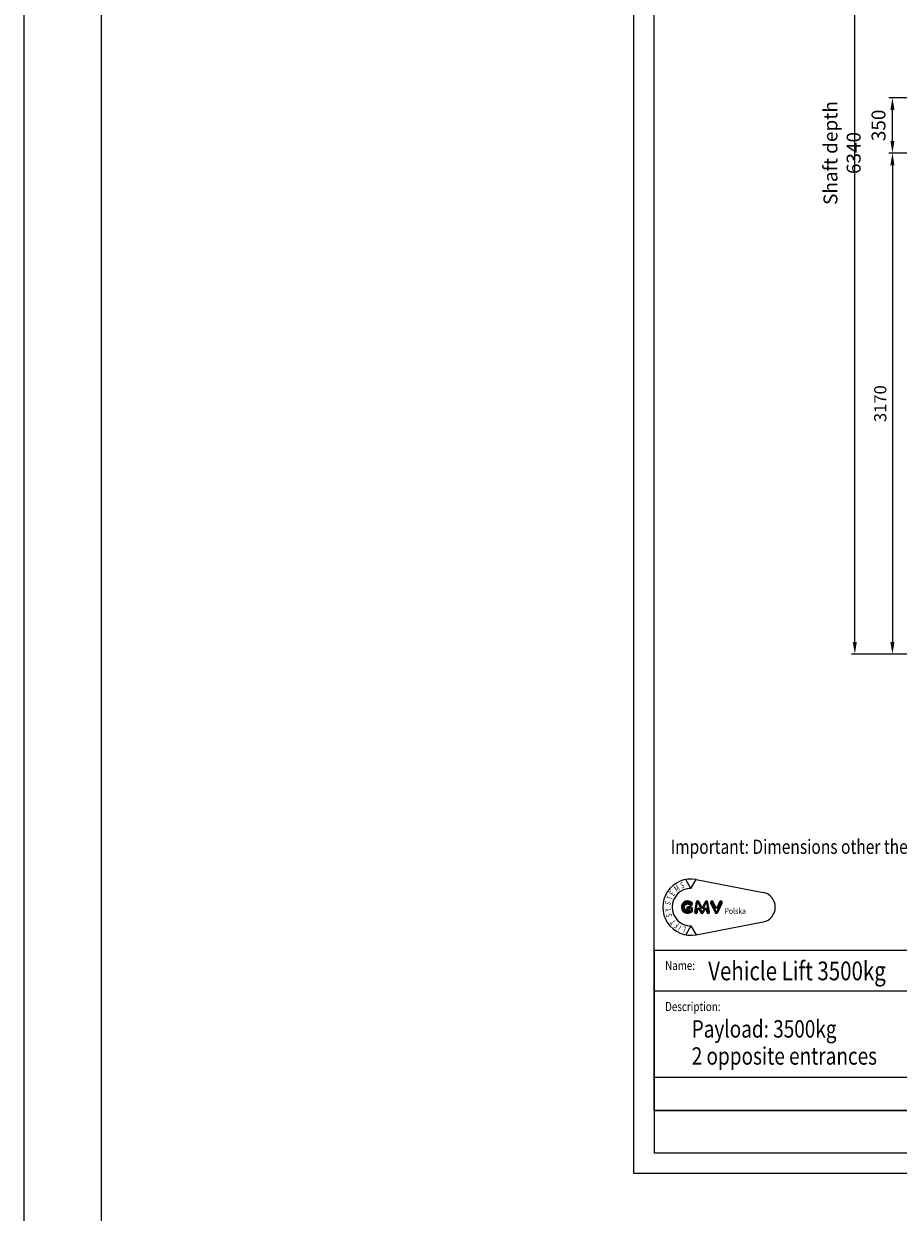
# Model space of a CAD drawing. Units: inches. Extents: x -8627 to 90175, y -21103 to 39098.
# Drawn here: x 46486 to 52014, y 11084 to 18600 of the extents above; entities that cross this region are included whole.
import ezdxf

# ---------------------------------------------------------------- set-up
doc = ezdxf.new("R2010")
doc.units = ezdxf.units.IN
doc.header["$MEASUREMENT"] = 0
doc.linetypes.add('CONTINUA', pattern=[0])
for name, color, linetype in [('BYGGNAD', 2, 'Continuous'), ('CAMPITURE', 1, 'Continuous'), ('CARTIGLIO', 7, 'CONTINUA'), ('TESTO', 2, 'Continuous'), ('VANO', 7, 'Continuous'), ('Wymiarowanie', 1, 'Continuous')]:
    doc.layers.add(name, color=color, linetype=linetype)
doc.styles.add('GMV', font='verdana.TTF')
doc.styles.add('QUOTE', font='romans.shx', dxfattribs={"width": 0.8})
doc.dimstyles.new('ACDIM', dxfattribs={"dimscale": 22, "dimtxt": 3.5, "dimasz": 3.5, "dimexe": 1, "dimexo": 1, "dimgap": 1, "dimtad": 0, "dimrnd": 0.001, "dimdsep": 46, "dimtxsty": 'Standard', "dimcen": 2, "dimdle": 6, "dimclrd": 4, "dimclre": 4, "dimclrt": 3, "dimadec": 0, "dimazin": 0, "dimtfac": 1, "dimtmove": 0, "dimatfit": 3, "dimfxl": 1, "dimtvp": 1, "dimtolj": 1, "dimarcsym": 0})

# ---------------------------------------------------------------- blocks, each defined once
blk = doc.blocks.new('*D346')
at = {"layer": 'BYGGNAD', "color": 4, "lineweight": -2, "ltscale": 300}
for p, q in [((52387.7, 20952.8), (51717.4, 20952.8)), ((51739.4, 14689.8), (51739.4, 20875.8)), ((52187.7, 14612.8), (51717.4, 14612.8))]:
    blk.add_line(p, q, dxfattribs=at)
at = {"layer": 'BYGGNAD', "color": 4}
for points in [[(51752.2, 20875.8), (51726.5, 20875.8), (51739.4, 20952.8)], [(51726.5, 14689.8), (51752.2, 14689.8), (51739.4, 14612.8)]]:
    blk.add_solid(points, dxfattribs=at)
at = {"layer": 'Defpoints', "color": 0}
for p in [(51739.4, 20952.8), (52409.7, 20952.8), (52209.7, 14612.8)]:
    blk.add_point(p, dxfattribs=at)
at = {"layer": 'BYGGNAD', "color": 3, "insert": (51658.7, 17782.8), "char_height": 88, "attachment_point": 5, "rotation": 90, "style": 'QUOTE'}
blk.add_mtext('Shaft depth \\A1;6340', dxfattribs=at)
blk = doc.blocks.new('*D351')
at = {"layer": 'BYGGNAD', "color": 4, "lineweight": -2, "ltscale": 300}
for p, q in [((52485.7, 17782.8), (51955.3, 17782.8)), ((51977.3, 17705.8), (51977.3, 14689.8)), ((52149.5, 14612.8), (51955.3, 14612.8))]:
    blk.add_line(p, q, dxfattribs=at)
at = {"layer": 'BYGGNAD', "color": 4}
for points in [[(51990.2, 17705.8), (51964.5, 17705.8), (51977.3, 17782.8)], [(51964.5, 14689.8), (51990.2, 14689.8), (51977.3, 14612.8)]]:
    blk.add_solid(points, dxfattribs=at)
at = {"layer": 'Defpoints', "color": 0}
for p in [(52507.7, 17782.8), (51977.3, 14612.8), (52171.5, 14612.8)]:
    blk.add_point(p, dxfattribs=at)
at = {"layer": 'BYGGNAD', "color": 3, "insert": (51900.3, 16197.8), "char_height": 77, "attachment_point": 5, "rotation": 90, "style": 'QUOTE'}
blk.add_mtext('\\A1;3170', dxfattribs=at)
blk = doc.blocks.new('*D356')
at = {"layer": 'BYGGNAD', "color": 4, "lineweight": -2, "ltscale": 300}
for p, q in [((52562.7, 18132.8), (51955.3, 18132.8)), ((51977.3, 17859.8), (51977.3, 18055.8)), ((52485.7, 17782.8), (51955.3, 17782.8))]:
    blk.add_line(p, q, dxfattribs=at)
at = {"layer": 'BYGGNAD', "color": 4}
for points in [[(51990.2, 18055.8), (51964.5, 18055.8), (51977.3, 18132.8)], [(51964.5, 17859.8), (51990.2, 17859.8), (51977.3, 17782.8)]]:
    blk.add_solid(points, dxfattribs=at)
at = {"layer": 'Defpoints', "color": 0}
for p in [(51977.3, 18132.8), (52584.7, 18132.8), (52507.7, 17782.8)]:
    blk.add_point(p, dxfattribs=at)
at = {"layer": 'BYGGNAD', "color": 3, "insert": (51889.3, 17957.8), "char_height": 88, "attachment_point": 5, "rotation": 90, "style": 'QUOTE'}
blk.add_mtext('\\A1;350', dxfattribs=at)
blk = doc.blocks.new('GLV LOGO')
at = {"color": 3}
for p, q in [((-274.4, 170.5), (-286.4, 191.4)), ((-274.4, 170.5), (-262.3, 191.4)), ((-261.9, 191.3), (-105.3, 161.1)), ((-261.9, 62), (-105.3, 92.1)), ((-274.4, 82.7), (-286.4, 61.9)), ((-274.4, 82.7), (-262.3, 61.9))]:
    blk.add_line(p, q, dxfattribs=at)
for points in [[(-282, 141.1, 1.531346), (-271.7, 116.7, 0.191929), (-270.8, 119.1), (-270.8, 123.6, 0.414214), (-274.3, 127.1), (-281.6, 127.1, 1), (-281.6, 121.6, -1), (-281.6, 119.2), (-282.2, 119.2, -1.007682), (-282.1, 134.1, -0.120365), (-279.4, 133.4), (-275.7, 131.3, 0.713297), (-271, 135.6, 0.237109), (-282.2, 141.1, 0.237109)], [(-282.1, 138.5, 1.531346), (-273.6, 118.5, 0.191929), (-273.4, 119.1), (-273.4, 123.6, 0.414214), (-274.3, 124.4), (-281.6, 124.4, 1), (-281.6, 124.3, -1), (-281.6, 116.5), (-282.2, 116.5, -1.007682), (-282, 136.7, -0.120365), (-278.1, 135.7), (-274.4, 133.6, 0.603711), (-273.4, 134.3, 0.227026), (-282.2, 138.5, 0.227026)]]:
    blk.add_lwpolyline(points, format="xyb", dxfattribs=at)
for points in [[(-249.8, 127.2), (-255.4, 139.1, 0.731548), (-262.1, 138.2), (-266, 115.9, 1.000001), (-259.1, 114.7), (-258, 120.7, -0.739341), (-254.7, 121.1), (-251.5, 113.9, 0.648269), (-245, 113.9), (-241.8, 121.1, -0.739341), (-238.5, 120.7), (-237.4, 114.7, 1), (-230.5, 115.9), (-234.4, 138.2, 0.731548), (-241.1, 139.1), (-246.7, 127.2, -0.614739)], [(-216.3, 126.9), (-222, 139.1, 1.000001), (-228.4, 136.1), (-217.9, 113.8, 0.634528), (-211.5, 113.8), (-201, 136.1, 1), (-207.4, 139.1), (-213.1, 126.9, -0.634528)], [(-252.2, 126.1), (-257.8, 138, 0.731548), (-259.5, 137.8), (-263.4, 115.4, 1.000001), (-261.7, 115.1), (-260.6, 121.1, -0.739341), (-252.3, 122.2), (-249.1, 114.9, 0.648269), (-247.5, 114.9), (-244.2, 122.2, -0.739341), (-235.9, 121.1), (-234.8, 115.1, 1), (-233.1, 115.4), (-237, 137.8, 0.731548), (-238.7, 138), (-244.3, 126.1, -0.621763)], [(-218.7, 125.8), (-224.4, 138, 1.000001), (-226, 137.2), (-215.5, 114.9, 0.634528), (-213.9, 114.9), (-203.4, 137.2, 1), (-205, 138), (-210.7, 125.8, -0.634528)]]:
    blk.add_lwpolyline(points, format="xyb", close=True, dxfattribs=at)
for centre, radius, start, end in [((-274.4, 126.6), 65.9, 79.0945, 280.9055), ((-274.4, 126.6), 43.9, 90, 270), ((-111.9, 126.6), 35.1, 280.9055, 79.0945)]:
    blk.add_arc(centre, radius, start, end, dxfattribs=at)
at = {"color": 3, "style": 'GMV', "width": 0.7}
for s, rotation, p in [('M', 33.7316, (-307.8, 161.3)), ('S', 20, (-296, 169.7)), ('S', 250.9091, (-333.9, 142.1)), ('T', 69.4876, (-318.4, 141.9)), ('E', 53.0464, (-315, 151.4)), ('Y', 93.9375, (-321, 117.1)), ('S', 101.6876, (-317.9, 104.5)), ('T', 129.41, (-308, 93)), ('F', 140.8833, (-300.5, 86.7)), ('I', 147.2727, (-294.7, 83)), ('L', 160, (-284.7, 79.7))]:
    blk.add_text(s, height=14.2, rotation=rotation, dxfattribs=at).set_placement(p)
at = {"color": 3, "style": 'GMV', "width": 0.9}
blk.add_text('Polska', height=13.17, dxfattribs=at).set_placement((-195.6, 110.9))

msp = doc.modelspace()

# ---------------------------------------------------------------- linework, layer by layer
at = {"layer": 'CARTIGLIO'}
for p, q in [((50341.84101, 11328.18899), (50341.84101, 22279.38899)), ((50471.44101, 11727.78899), (50471.44101, 22149.78899)), ((50471.44101, 12738.66899), (50471.44101, 11457.78899)), ((50471.44101, 12738.66899), (50471.44101, 11457.78899)), ((50471.44101, 12738.66899), (50471.44101, 11457.78899)), ((50471.44101, 12738.66899), (50471.44101, 11457.78899)), ((57975.28101, 11727.78899), (50471.44101, 11727.78899)), ((50471.44101, 11727.78899), (57975.28101, 11727.78899)), ((50471.44101, 11727.78899), (57975.28101, 11727.78899)), ((57975.28101, 11457.78899), (50471.44101, 11457.78899)), ((57975.28101, 11457.78899), (50471.44101, 11457.78899)), ((57975.28101, 11457.78899), (50471.44101, 11457.78899)), ((57975.28101, 11457.78899), (50471.44101, 11457.78899)), ((58104.88101, 11328.18899), (50341.84101, 11328.18899))]:
    msp.add_line(p, q, dxfattribs=at)
at = {"layer": 'VANO'}
for p, q in [((57975.28101, 12738.66899), (50471.44101, 12738.66899)), ((53504.08101, 12481.71189), (50471.44101, 12481.71189)), ((50471.44101, 11937.65789), (53504.08101, 11937.65789))]:
    msp.add_line(p, q, dxfattribs=at)
at = {"layer": 'Wymiarowanie'}
msp.add_lwpolyline([(90175.44862, 39098.08311), (46485.62444, 39098.08311), (46485.62444, -21102.68314), (90175.44862, -21102.68314)], close=True, dxfattribs=at)
at = {"layer": 'Wymiarowanie', "color": 7}
msp.add_lwpolyline([(89675.4408, 24864.58775), (46975.59364, 24864.58775), (46975.59364, -20572.13639), (89675.4408, -20572.13639)], close=True, dxfattribs=at)

# ---------------------------------------------------------------- block references
at = {"layer": 'CAMPITURE', "xscale": 2.7, "yscale": 2.7, "zscale": 2.7}
msp.add_blockref('GLV LOGO', (51444.05963, 12671.45317), dxfattribs=at)

# ---------------------------------------------------------------- texts
at = {"layer": 'TESTO', "color": 3, "style": 'QUOTE', "width": 0.8}
for s, height, p in [('Important: Dimensions other then recommended and value of pit, headroom, travel should be agreed with GMV technical office', 90, (50575.20124, 13350.42169)), ('Vehicle Lift 3500kg', 118.745177, (50812.55504, 12550.66531))]:
    msp.add_text(s, height=height, dxfattribs=at).set_placement(p)
at = {"layer": 'TESTO', "color": 4, "style": 'QUOTE', "width": 0.8}
for s, p in [('Name:', (50540.43147, 12616.11128)), ('Description:', (50540.43147, 12356.12884))]:
    msp.add_text(s, height=56.7, dxfattribs=at).set_placement(p)
at = {"layer": 'TESTO', "color": 2, "style": 'QUOTE', "width": 0.8}
for s, p in [('Payload: 3500kg', (50708.30924, 12188.30543)), ('2 opposite entrances', (50708.30924, 12017.15298))]:
    msp.add_text(s, height=109.949238, dxfattribs=at).set_placement(p)

# ---------------------------------------------------------------- dimensions: what is measured, and where the dimension line sits
at = {"layer": 'BYGGNAD', "color": 1, "ltscale": 300}
dim = msp.add_linear_dim(base=(51739.36935, 20952.79037), p1=(52209.66523, 14612.79119), p2=(52409.66523, 20952.79037), angle=90, text='Shaft depth <>', dimstyle='ACDIM', override={"dimtxt": 4, "dimtad": 1, "dimtxsty": 'QUOTE'}, dxfattribs=at)
dim.commit()
dim.dimension.update_dxf_attribs({"geometry": '*D346', "text_midpoint": (51739.36935, 17782.79078), "dimtype": 160})
for base, p2, override, picture, middle in [((51977.32622, 18132.79078), (52584.66523, 18132.79078), {"dimtxt": 4, "dimtxsty": 'QUOTE'}, '*D356', (51889.32622, 17957.79078)), ((51977.32622, 14612.79119), (52171.49573, 14612.79119), {"dimtxsty": 'QUOTE'}, '*D351', (51900.32622, 16197.79099))]:
    dim = msp.add_linear_dim(base=base, p1=(52507.67031, 17782.79078), p2=p2, angle=90, dimstyle='ACDIM', override=override, dxfattribs=at)
    dim.commit()
    dim.dimension.update_dxf_attribs({"geometry": picture, "text_midpoint": middle})

doc.saveas('drawing.dxf')
